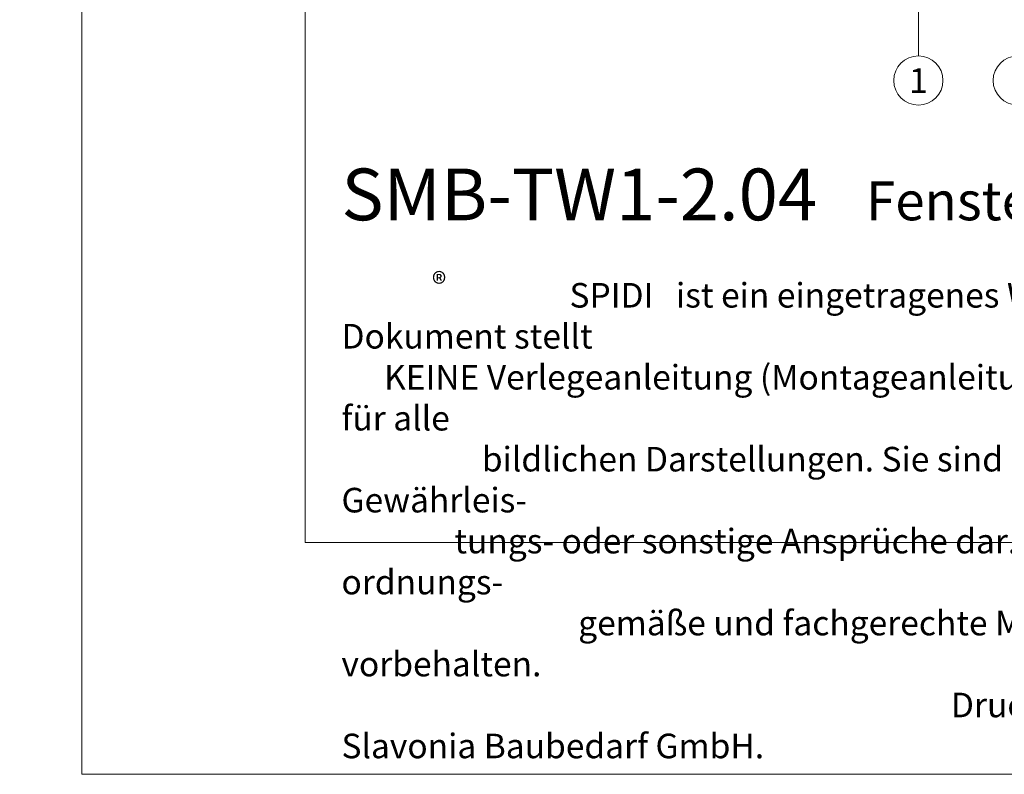
# Model space of a CAD drawing. Units: millimetres. Extents: x -1685 to 11055, y 4 to 6486.
# Drawn here: x 6980 to 7178, y 4 to 156 of the extents above; entities that cross this region are included whole.
import ezdxf

# ---------------------------------------------------------------- set-up
doc = ezdxf.new("R2010")
doc.units = ezdxf.units.MM
doc.layers.get('Defpoints').update_dxf_attribs({"lineweight": 5})
doc.layers.add('Blattrahmen_innen', color=251, linetype='Continuous', lineweight=5, true_color=0x696969)
doc.layers.add('Legende', color=251, linetype='Continuous', lineweight=5)
doc.layers.add('Text_DE', color=7, linetype='Continuous')
doc.styles.get("Standard").update_dxf_attribs({"font": 'arial.ttf'})
doc.styles.add('Text-H1.9', font='arial.ttf', dxfattribs={"height": 1.9})
doc.styles.add('Text-H5', font='arial.ttf', dxfattribs={"height": 5})

msp = doc.modelspace()

# ---------------------------------------------------------------- linework, layer by layer
at = {"layer": 'Blattrahmen_innen'}
msp.add_lwpolyline([(7037.258, 51.174), (7478.011, 51.174), (7478.011, 648.079), (7037.258, 648.079)], close=True, dxfattribs=at)
at = {"layer": 'Defpoints'}
msp.add_lwpolyline([(6992.286, 755.013), (7522.984, 755.013), (7522.984, 4.455), (6992.286, 4.455)], close=True, dxfattribs=at)
at = {"layer": 'Legende'}
msp.add_lwpolyline([(7160.706, 149.136), (7160.706, 165.354)], dxfattribs=at)
for centre in [(7160.706, 144.186), (7180.706, 144.186)]:
    msp.add_circle(centre, 4.95, dxfattribs=at)

# ---------------------------------------------------------------- texts
at = {"layer": 'Legende', "insert": (7160.706, 144.186), "char_height": 4.95, "attachment_point": 5, "style": 'Text-H5'}
msp.add_mtext_dynamic_manual_height_columns('1', width=10.27647, gutter_width=1, heights=[0], dxfattribs=at)
at = {"layer": 'Text_DE'}
for s, width, insert, char_height, attachment_point, style in [('\\pi80.0813;SPIDI   ist ein eingetragenes Warenzeichen der Slavonia Baubedarf GmbH Wien. "Schematische Darstellung" Dieses Dokument stellt\\P\\pi14.95025;KEINE Verlegeanleitung (Montageanleitung) dar, sondern dient der bloßen Veranschaulichung des Produkts. Das gilt insbesondere für alle\\P\\pi49.31647;bildlichen Darstellungen. Sie sind ausschließlich beispielhaft und begründen keine Haftung bzw. stellen keine Grundlage für Gewährleis-\\P\\pi39.6496;tungs- oder sonstige Ansprüche dar. Vor der Montage ist (unbedingt) Rücksprache mit unseren Technikern zu halten, um eine ordnungs-\\P\\pi83.15779;gemäße und fachgerechte Montage sicherstellen zu können. Produktänderungen im Sinne des technischen Fortschrittes vorbehalten.\\P\\pi214.04686;Druckfehler und Irrtümer vorbehalten. Es gelten unsere allgemeinen Geschäftsbedingungen. (c) Slavonia Baubedarf GmbH.', 3691.5284, (664.627, 859.061), 42.75, 1, 'Text-H1.9'), ('{\\fArial|b1|i0|c0|p34;SMB-TW1-2.04}', 78.12664, (7044.563, 116.038), 10.42117, 7, 'Text-H5'), ('Fensterbank - Schnitt vertikal', 200.13481, (7150.166, 116.038), 7.81587, 7, 'Text-H5'), ('\\pi9.27267;SPIDI   ist ein eingetragenes Warenzeichen der Slavonia Baubedarf GmbH Wien. "Schematische Darstellung" Dieses Dokument stellt\\P\\pi1.7311;KEINE Verlegeanleitung (Montageanleitung) dar, sondern dient der bloßen Veranschaulichung des Produkts. Das gilt insbesondere für alle\\P\\pi5.71039;bildlichen Darstellungen. Sie sind ausschließlich beispielhaft und begründen keine Haftung bzw. stellen keine Grundlage für Gewährleis-\\P\\pi4.59106;tungs- oder sonstige Ansprüche dar. Vor der Montage ist (unbedingt) Rücksprache mit unseren Technikern zu halten, um eine ordnungs-\\P\\pi9.6289;gemäße und fachgerechte Montage sicherstellen zu können. Produktänderungen im Sinne des technischen Fortschrittes vorbehalten.\\P\\pi24.78464;Druckfehler und Irrtümer vorbehalten. Es gelten unsere allgemeinen Geschäftsbedingungen. (c) Slavonia Baubedarf GmbH.', 427.4448, (7044.563, 103.41), 4.950054, 1, 'Text-H1.9')]:
    msp.add_mtext_dynamic_manual_height_columns(s, width=width, gutter_width=1, heights=[0], dxfattribs=dict(at, insert=insert, char_height=char_height, attachment_point=attachment_point, style=style))
at = {"layer": 'Text_DE', "insert": (7062.798, 105.483), "char_height": 4.3997, "width": 8.87888, "attachment_point": 1, "line_spacing_factor": 0.963855}
msp.add_mtext('\\fArial;®', dxfattribs=at)

doc.saveas('drawing.dxf')
